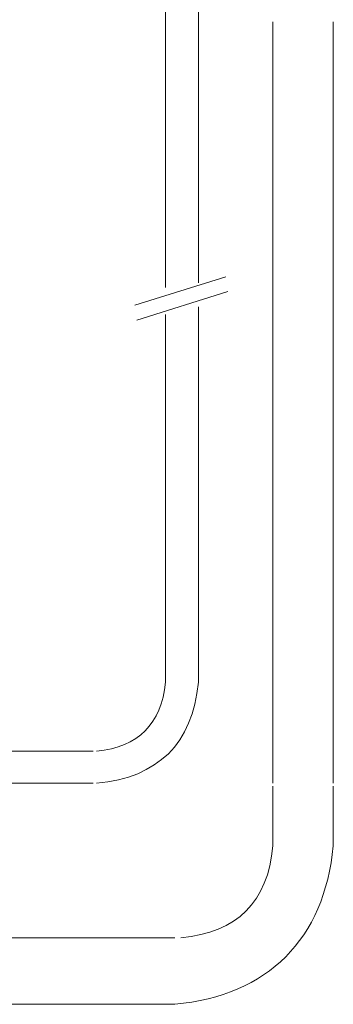
# Model space of a CAD drawing. Units: inches. Extents: x -1028 to 1158, y -579 to 983.
# Drawn here: x 548 to 615, y -14 to 197 of the extents above; entities that cross this region are included whole.
import ezdxf

# ---------------------------------------------------------------- set-up
doc = ezdxf.new("R2010")
doc.units = ezdxf.units.IN
doc.header["$MEASUREMENT"] = 0
doc.layers.add('图层 1', color=7, linetype='Continuous')

msp = doc.modelspace()

# ---------------------------------------------------------------- linework, layer by layer
at = {"layer": '图层 1', "color": 7, "lineweight": 9}
for points in [[(579.44, 257.95), (579.44, 139.44)], [(586.49, 257.95), (586.49, 140.45)], [(602.42, 196.28), (602.42, 33.33)], [(615.33, 33.33), (615.33, 196.28)], [(572.89, 135.66), (592.33, 141.75)], [(573.32, 132.47), (592.77, 138.56)], [(586.49, 135.34), (586.49, 54.96)], [(579.44, 133.69), (579.44, 54.96)], [(564.01, 40.22), (465.68, 40.22)], [(464.2, 33.35), (564.01, 33.35)], [(602.42, 32.7), (602.42, 19.93)], [(615.33, 19.93), (615.33, 32.7)], [(581.42, 0.29), (462.68, 0.29)], [(581.42, -13.96), (460.76, -13.96)]]:
    msp.add_lwpolyline(points, dxfattribs=at)
for points in [[(564.71, 40.22), (573.67, 41.11), (578.59, 46.02), (579.44, 54.96)], [(564.71, 33.35), (577.91, 34.58), (585.17, 41.78), (586.49, 54.96)], [(581.42, -13.97), (601.41, -12.05), (613.4, -0.06), (615.33, 19.93)], [(582.75, 0.28), (594.77, 1.37), (601.32, 7.92), (602.42, 19.93)]]:
    msp.add_open_spline(points, degree=3, dxfattribs=at)

doc.saveas('drawing.dxf')
